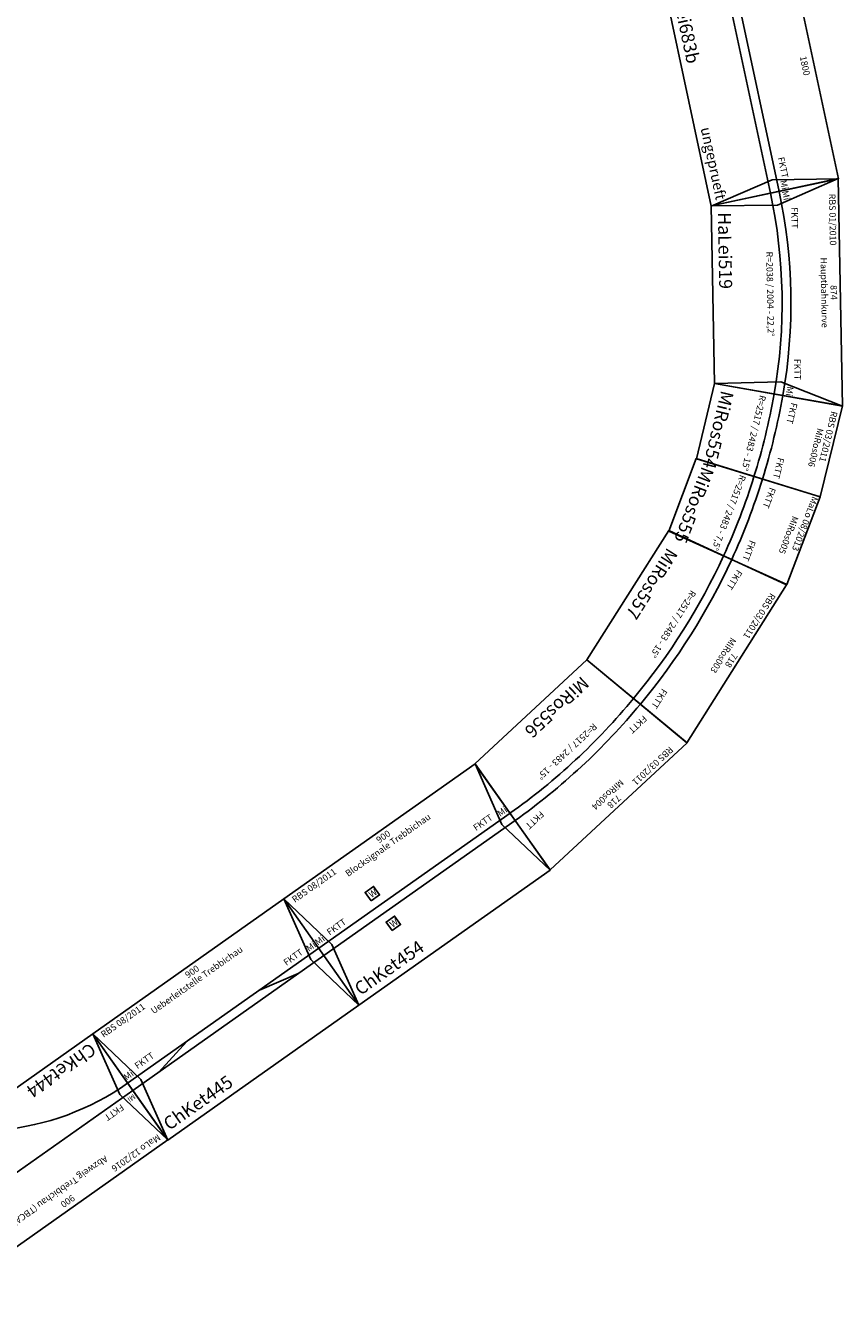
# Model space of a CAD drawing. Units: millimetres. Extents: x 1378 to 52378, y -41557 to -13557.
# Drawn here: x 28217 to 31359, y -30678 to -25769 of the extents above; entities that cross this region are included whole.
import ezdxf
from ezdxf.enums import TextEntityAlignment as Align

# ---------------------------------------------------------------- set-up
doc = ezdxf.new("R2010")
doc.units = ezdxf.units.MM
doc.styles.get("Standard").update_dxf_attribs({"font": 'arial.ttf'})

# ---------------------------------------------------------------- blocks, each defined once
blk = doc.blocks.new('A$C53C66F9B')
blk.add_lwpolyline([(0, 0), (900, 0), (900, 500), (0, 500)], close=True)
for points in [[(0, 500), (50, 250), (0, 0)], [(900, 500), (850, 250), (900, 0)], [(0, 267), (900, 267)], [(120.9, 233), (279.1, 267)], [(620.9, 267), (779.1, 233)], [(900, 233), (0, 233)]]:
    blk.add_lwpolyline(points)
at = {"color": 2}
blk.add_text('RBS 08/2011', height=25, dxfattribs=at).set_placement((25, 475), align=Align.MIDDLE_LEFT)
for s, p in [('Ueberleitstelle Trebbichau ', (450, 438.4)), ('900', (450, 474.9))]:
    blk.add_text(s, height=25).set_placement(p, align=Align.MIDDLE_CENTER)
blk.add_text('ChKet445 ', height=50).set_placement((25, 50), align=Align.MIDDLE_LEFT)
at = {"char_height": 25, "attachment_point": 5}
for s, insert in [('Mi', (20.6, 286.8)), ('FKTT', (102.7, 298.2)), ('FKTT', (799.6, 292.7)), ('Mi', (879.4, 286.8))]:
    blk.add_mtext(s, dxfattribs=dict(at, insert=insert))
blk = doc.blocks.new('A$C4C3D17B3')
for points in [[(0, 0), (900, 0), (900, 500), (0, 500)], [(269.3, 300), (309.3, 300), (309.3, 340), (269.3, 340)], [(269.3, 160), (309.3, 160), (309.3, 200), (269.3, 200)]]:
    blk.add_lwpolyline(points, close=True)
for points in [[(0, 500), (50, 250), (0, 0)], [(900, 500), (850, 250), (900, 0)], [(0, 267), (900, 267)], [(0, 233), (900, 233)]]:
    blk.add_lwpolyline(points)
at = {"color": 2}
blk.add_text('RBS 08/2011', height=25, dxfattribs=at).set_placement((25, 475), align=Align.MIDDLE_LEFT)
for s, p in [('Blocksignale Trebbichau ', (450, 438.4)), ('900', (450, 474.9))]:
    blk.add_text(s, height=25).set_placement(p, align=Align.MIDDLE_CENTER)
for p in [(276.9, 307.6), (276.9, 167.6)]:
    blk.add_text('W', height=25).set_placement(p)
blk.add_text('ChKet454 ', height=50).set_placement((25, 50), align=Align.MIDDLE_LEFT)
at = {"char_height": 25, "attachment_point": 5}
for s, insert in [('Mi', (20.6, 286.8)), ('FKTT', (102.8, 292)), ('FKTT', (794.5, 295.2)), ('Mi', (879.4, 286.8))]:
    blk.add_mtext(s, dxfattribs=dict(at, insert=insert))
blk = doc.blocks.new('A$C13A572CF')
for p, q in [((0, 392), (0, 891)), ((0, 891), (900, 891)), ((900, 891), (900, 392)), ((0, 658), (900, 658)), ((0, 392), (900, 392)), ((431.5, 392), (650.3, 0)), ((431.5, 392), (1008.5, 392)), ((1008.5, 392), (1083.2, 250.2)), ((1083.2, 250.2), (650.3, 0)), ((840.6, 167.7), (1083.2, 250.2)), ((650.3, 0), (840.6, 167.7))]:
    blk.add_line(p, q)
for points in [[(0, 891), (50, 642), (0, 392)], [(900, 891), (850, 658), (900, 392)]]:
    blk.add_lwpolyline(points)
blk.add_arc((0, -378.4), 1002.4, 30.1497, 90)
at = {"color": 2}
blk.add_text('MaLo 12/2016 ', height=25, dxfattribs=at).set_placement((17.7, 861.8), align=Align.MIDDLE_LEFT)
for s, p in [('900', (449.7, 861.8)), ('Abzweig Trebbichau (TBCA)', (450, 811.5))]:
    blk.add_text(s, height=25, rotation=359.7701).set_placement(p, align=Align.MIDDLE_CENTER)
at = {"color": 1}
for s, height, p in [('Achtung! Gleis liegt außermittig', 15, (839.1, 639.5)), ('ungeprueft', 40, (874.8, 429.6))]:
    blk.add_text(s, height=height, dxfattribs=at).set_placement(p, align=Align.MIDDLE_RIGHT)
blk.add_text('ChKet444', height=50).set_placement((27.1, 436.3), align=Align.MIDDLE_LEFT)
at = {"attachment_point": 5}
for s, insert, char_height in [('Mi', (20.7, 676.6), 20), ('FKTT', (106.9, 683), 25), ('Mi', (876.7, 678.5), 20)]:
    blk.add_mtext(s, dxfattribs=dict(at, insert=insert, char_height=char_height))
at = {"insert": (871.9, 154.4), "char_height": 20, "attachment_point": 5, "rotation": 300}
blk.add_mtext('Mi', dxfattribs=at)
blk = doc.blocks.new('A$C4E153CDA')
blk.add_blockref('A$C13A572CF', (0, 0))
blk = doc.blocks.new('A$C13D01493')
for p, q in [((0, 490.6), (96.2, 0)), ((874.5, 490.6), (0, 490.6)), ((778.2, 0), (874.5, 490.6)), ((96.2, 0), (778.2, 0))]:
    blk.add_line(p, q)
for points in [[(0, 490.6), (97.2, 254.9), (96.2, 0)], [(874.5, 490.6), (777.3, 254.9), (778.2, 0)]]:
    blk.add_lwpolyline(points)
for points in [[(829.6, 262, 0.097152), (44.8, 262)], [(823.1, 228.6, 0.097152), (51.4, 228.6)]]:
    blk.add_lwpolyline(points, format="xyb")
at = {"color": 2}
blk.add_text('RBS 01/2010', height=25, dxfattribs=at).set_placement((57.4, 466.1), align=Align.MIDDLE_LEFT)
for s, p in [('Hauptbahnkurve', (437.2, 429)), ('874', (437.2, 465.6)), ('R=2038 / 2004 - 22,2%%D', (438.7, 220.6))]:
    blk.add_text(s, height=25).set_placement(p, align=Align.MIDDLE_CENTER)
for s, height, p in [('FKTT', 25, (107.1, 320.1)), ('FKTT', 25, (689.8, 320.1)), ('HaLei519', 50, (121.2, 50))]:
    blk.add_text(s, height=height).set_placement(p, align=Align.MIDDLE_LEFT)
at = {"char_height": 25, "attachment_point": 5}
for insert, rotation in [((61.2, 285.4), 11.0979), ((813.3, 285.4), 348.9021)]:
    blk.add_mtext('Mi', dxfattribs=dict(at, insert=insert, rotation=rotation))
blk = doc.blocks.new('A$C66BE5BBF')
for p, q in [((49.8, 250), (0, 500)), ((900, 500), (0, 500)), ((0, 0), (0, 500)), ((900, 0), (900, 500)), ((900, 500), (1800, 500)), ((1750.5, 250), (1800, 500)), ((1800, 500), (1800, 0)), ((0, 267), (900, 267)), ((0, 0), (49.8, 250)), ((900, 267), (1800, 267)), ((1800.5, 0), (1750.5, 250)), ((0, 233), (900, 233)), ((900, 233), (1800, 233)), ((900.5, 0), (1800.5, 0)), ((900, 0), (0, 0))]:
    blk.add_line(p, q)
at = {"color": 2}
blk.add_text('MaLo 12/2014 ', height=25, dxfattribs=at).set_placement((12.5, 468.5), align=Align.MIDDLE_LEFT)
for s, p in [('Ostbahn Damm', (448.1, 465.1)), ('1800', (1348.6, 465.1))]:
    blk.add_text(s, height=25, rotation=359.7701).set_placement(p, align=Align.MIDDLE_CENTER)
for s, height, p in [('FKTT', 25, (55.4, 301.3)), ('Segment', 25, (765.7, 301.3)), ('Segment', 25, (908.5, 301.3)), ('FKTT', 25, (1672.5, 301.3)), ('HaLei683a', 50, (18.1, 47.8)), ('HaLei683b', 50, (912.1, 47.8))]:
    blk.add_text(s, height=height).set_placement(p, align=Align.MIDDLE_LEFT)
at = {"color": 1}
blk.add_text('ungeprueft', height=40, dxfattribs=at).set_placement((1784.2, 42.1), align=Align.MIDDLE_RIGHT)
at = {"char_height": 25, "attachment_point": 5, "rotation": 0.0609}
for insert in [(21.5, 287.6), (1779.5, 288.5)]:
    blk.add_mtext('Mi', dxfattribs=dict(at, insert=insert))
blk = doc.blocks.new('A$C727D5660')
blk.add_lwpolyline([(32.4, 0), (0, 498.9), (360, 498.9), (330.1, 1.5)], close=True)
for radius, start, end in [(2517, 86.1901, 93.7287), (2483, 86.185, 93.7288)]:
    blk.add_arc((178.8, -2245.1), radius, start, end)
at = {"color": 2}
blk.add_text('RBS 03/2011', height=25, dxfattribs=at).set_placement((27.9, 474.3), align=Align.MIDDLE_LEFT)
for s, p in [('MiRos006', (180, 437.3)), ('R=2517 / 2483 - 15%%D', (182.1, 192.4))]:
    blk.add_text(s, height=25).set_placement(p, align=Align.MIDDLE_CENTER)
for s, height, p in [('FKTT', 25, (32.6, 316.8)), ('FKTT', 25, (249.7, 316.8)), ('MiRos554', 50, (50.1, 56.6))]:
    blk.add_text(s, height=height).set_placement(p, align=Align.MIDDLE_LEFT)
blk = doc.blocks.new('A$C56C5136C')
blk.add_lwpolyline([(32.4, 0), (0, 498.9), (360, 498.9), (330.1, 1.5)], close=True)
for radius, start, end in [(2517, 86.1901, 93.7287), (2483, 86.185, 93.7288)]:
    blk.add_arc((178.8, -2245.1), radius, start, end)
at = {"color": 2}
blk.add_text('MaLo 08/2013', height=25, dxfattribs=at).set_placement((6.8, 481.1), align=Align.MIDDLE_LEFT)
for s, p in [('MiRos005', (180, 437.3)), ('R=2517 / 2483 - 7,5%%D', (182.1, 192.4))]:
    blk.add_text(s, height=25).set_placement(p, align=Align.MIDDLE_CENTER)
for s, height, p in [('FKTT', 25, (32.6, 316.8)), ('FKTT', 25, (249.7, 316.8)), ('MiRos555', 50, (50.1, 56.6))]:
    blk.add_text(s, height=height).set_placement(p, align=Align.MIDDLE_LEFT)
blk = doc.blocks.new('A$C73596ECC')
blk.add_lwpolyline([(64.8, 0), (0, 495.8), (718, 495.8), (653.2, 0)], close=True)
for radius in [2517, 2483]:
    blk.add_arc((358.8, -2230.7), radius, 82.4902, 97.5024)
at = {"color": 2}
blk.add_text('RBS 03/2011', height=25, dxfattribs=at).set_placement((57.4, 471.2), align=Align.MIDDLE_LEFT)
for s, p in [('MiRos004', (359, 434.2)), ('718', (359, 470.7)), ('R=2517 / 2483 - 15%%D', (360.5, 206.8))]:
    blk.add_text(s, height=25).set_placement(p, align=Align.MIDDLE_CENTER)
for s, height, p in [('FKTT', 25, (50, 315.3)), ('MiRos556', 50, (121.2, 55.1))]:
    blk.add_text(s, height=height).set_placement(p, align=Align.MIDDLE_LEFT)
blk.add_text('FKTT', height=25, rotation=359.9926).set_placement((590.4, 315.2), align=Align.MIDDLE_LEFT)
blk = doc.blocks.new('A$C41390602')
blk.add_lwpolyline([(64.8, 0), (0, 495.8), (718, 495.8), (653.2, 0)], close=True)
for radius in [2517, 2483]:
    blk.add_arc((358.8, -2230.7), radius, 82.4902, 97.5024)
at = {"color": 2}
blk.add_text('RBS 03/2011', height=25, dxfattribs=at).set_placement((57.4, 471.2), align=Align.MIDDLE_LEFT)
for s, p in [('MiRos003', (359, 434.2)), ('718', (359, 470.7)), ('R=2517 / 2483 - 15%%D', (360.5, 206.8))]:
    blk.add_text(s, height=25).set_placement(p, align=Align.MIDDLE_CENTER)
for s, height, p in [('FKTT', 25, (50, 315.3)), ('MiRos557', 50, (121.2, 55.1))]:
    blk.add_text(s, height=height).set_placement(p, align=Align.MIDDLE_LEFT)
blk.add_text('FKTT', height=25, rotation=359.9926).set_placement((590.4, 315.2), align=Align.MIDDLE_LEFT)

msp = doc.modelspace()

# ---------------------------------------------------------------- block references
for name, p, rotation in [('A$C66BE5BBF', (30478.5, -24701.5), 282.0432890416813), ('A$C13D01493', (30852.4, -26366.1), 271.0508799303819), ('A$C727D5660', (30874.1, -27113.1), 256.3245220273173), ('A$C56C5136C', (30807.4, -27403.1), 249.1139617863859), ('A$C41390602', (30725.1, -27654.5), 237.7285916747094), ('A$C73596ECC', (30423.6, -28162.8), 222.8921198984949), ('A$C4C3D17B3', (29498.9, -29534.2), 35.20672518424043), ('A$C53C66F9B', (28763.6, -30053.1), 35.20672518424043), ('A$C4E153CDA', (28249.9, -29325), 215.2067251842404)]:
    msp.add_blockref(name, p, dxfattribs=dict(rotation=rotation))

doc.saveas('drawing.dxf')
